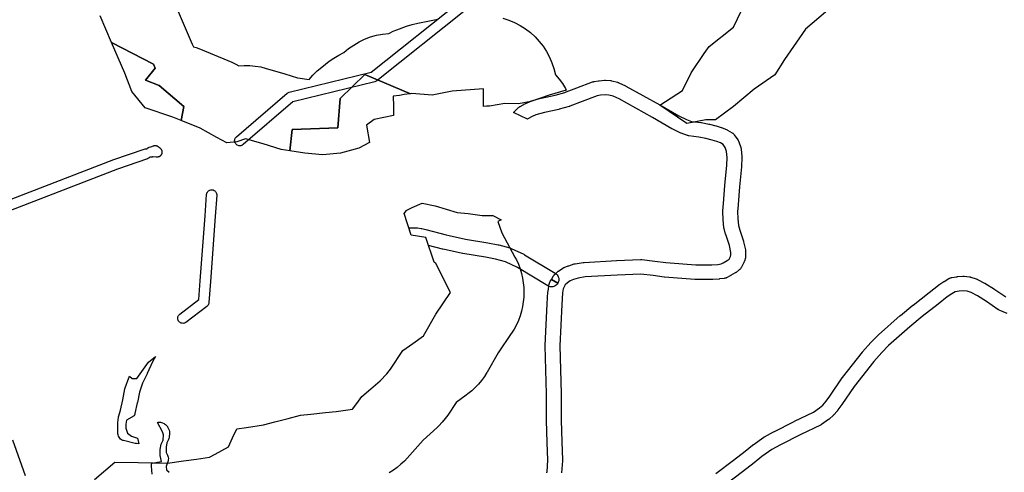
# Model space of a CAD drawing. Units: inches. Extents: x -61862 to -42362, y 216095 to 239587.
# Drawn here: x -46610 to -45269, y 222126 to 222743 of the extents above; entities that cross this region are included whole.
import ezdxf

# ---------------------------------------------------------------- set-up
doc = ezdxf.new("R2010")
doc.units = ezdxf.units.IN
doc.header["$MEASUREMENT"] = 0
for name, color, linetype in [('Aglomerados Populacionais', 7, 'Continuous'), ('Mosaicos', 7, 'Continuous'), ('Rede Elétrica Média Tensão', 7, 'Continuous'), ('Rede Viária Florestal', 7, 'Continuous')]:
    doc.layers.add(name, color=color, linetype=linetype)

msp = doc.modelspace()

# ---------------------------------------------------------------- linework, layer by layer
at = {"layer": 'Aglomerados Populacionais'}
for points in [[(-46401.2, 222770.3), (-46375, 222709.3), (-46373.6, 222706), (-46369.8, 222704.7), (-46364, 222702.6), (-46326.6, 222687.3), (-46321, 222684.9), (-46315.6, 222682.1), (-46311.8, 222680), (-46304.3, 222680.4), (-46296.8, 222680.3), (-46289.3, 222679.6), (-46281.8, 222678.4), (-46274.5, 222676.5), (-46250.5, 222669.5), (-46249.2, 222669.1), (-46231.8, 222663.7), (-46231.1, 222663.6), (-46216, 222661.1), (-46210.8, 222667.3), (-46205, 222673), (-46198.8, 222678.2), (-46188.5, 222686.1), (-46182.2, 222690.6), (-46175.5, 222694.5), (-46168.6, 222697.9), (-46162.1, 222703.4), (-46155.2, 222708.3), (-46147.9, 222712.6), (-46140.3, 222716.3), (-46132.3, 222719.3), (-46124.2, 222721.6), (-46115.9, 222723.2), (-46107.4, 222724.1), (-46106.7, 222724.4), (-46101.3, 222727), (-46096.7, 222728.8), (-46083.2, 222733.8), (-46075.8, 222736.2), (-46068.1, 222738.1), (-46040.6, 222743.6)], [(-45952, 222744.9), (-45943.9, 222742.3), (-45936.1, 222739), (-45928.6, 222735), (-45921.4, 222730.5), (-45914.6, 222725.3), (-45908.3, 222719.5), (-45902.5, 222713.3), (-45897.3, 222706.6), (-45892.7, 222699.5), (-45888.7, 222691.9), (-45885.3, 222684.1), (-45882.6, 222676.1), (-45880.6, 222667.8), (-45875.5, 222661.9), (-45870.8, 222655.6), (-45866.7, 222648.9), (-45865.7, 222646.9), (-45889, 222640), (-45914, 222631.5), (-45931, 222628), (-45949.5, 222628.5), (-45970.5, 222625), (-45974.2, 222624.7), (-45978.3, 222624.4), (-45978.7, 222648.5), (-46021, 222645.5), (-46044, 222640.9), (-46048.5, 222640), (-46075.9, 222642.1), (-46078, 222641.8), (-46078, 222641.8), (-46139.9, 222668.1), (-46173.6, 222635.5), (-46176.9, 222595.3), (-46238.8, 222593.1), (-46242.4, 222564.1), (-46248, 222565), (-46254, 222566), (-46278.5, 222573.5), (-46302.5, 222580.5), (-46314.5, 222576.5), (-46328, 222575), (-46341.5, 222582), (-46364.3, 222594.7), (-46390.3, 222605.3), (-46386.5, 222624.6), (-46420.2, 222652.9), (-46438.7, 222660.5), (-46425.6, 222676.8), (-46427.8, 222682.2), (-46484.9, 222711.8), (-46500.5, 222748)], [(-46508.1, 222115.9), (-46480.6, 222139.3), (-46448.5, 222138.8), (-46408.6, 222138.2), (-46387.1, 222141.2), (-46369.4, 222143.6), (-46351.5, 222146.1), (-46344, 222150.3), (-46325.6, 222160.4), (-46320.2, 222172.4), (-46314.5, 222184.9), (-46301.2, 222186.9), (-46278.1, 222190.3), (-46262.4, 222194.3), (-46244.5, 222198.9), (-46227.7, 222203.3), (-46213.4, 222204.8), (-46193.5, 222207), (-46179, 222208.5), (-46156.8, 222211.6), (-46151, 222219.5), (-46144, 222229), (-46131.9, 222239.4), (-46119, 222250.5), (-46109.9, 222259.9), (-46105.3, 222266.4), (-46088.3, 222291.7), (-46074.8, 222301.4), (-46060.4, 222311.8), (-46043.5, 222341.4), (-46023.4, 222371), (-46043.4, 222410.3), (-46045.7, 222412), (-46057, 222445.9), (-46077, 222449), (-46086.5, 222478.5), (-46083.3, 222482.7), (-46083, 222483), (-46075.5, 222486.5), (-46062, 222492.5), (-46044.5, 222489), (-46014.5, 222480), (-45999.5, 222478.5), (-45980.5, 222476), (-45966, 222476), (-45954.3, 222469.9), (-45958.9, 222467.7), (-45953.6, 222452), (-45935.6, 222418.9), (-45933.7, 222415.3), (-45931, 222409.3), (-45928.7, 222403.2), (-45926.8, 222396.9), (-45925.3, 222390.5), (-45924.3, 222384.1), (-45923.6, 222377.6), (-45923.4, 222371), (-45923.6, 222364.5), (-45924.3, 222358), (-45925.3, 222351.5), (-45926.8, 222345.2), (-45928.7, 222338.9), (-45931, 222332.8), (-45933.7, 222326.8), (-45936.8, 222321), (-45940.3, 222315.5), (-45940.7, 222314.9), (-45958.6, 222288.4), (-45973.6, 222262.2), (-45973.8, 222261.8), (-45977.3, 222256.2), (-45981.1, 222250.9), (-45985.3, 222245.8), (-45989.7, 222241.1), (-45994.5, 222236.6), (-45999.6, 222232.4), (-46001.9, 222230.7), (-46015.5, 222220.9), (-46027.2, 222203.7), (-46030.5, 222199), (-46034.7, 222194), (-46039.2, 222189.2), (-46041.7, 222186.7), (-46060.5, 222169.3), (-46082.3, 222144.9), (-46086.1, 222140.9), (-46090.9, 222136.5), (-46095.9, 222132.3), (-46101.2, 222128.5), (-46106.8, 222125)], [(-46619.9, 222169.7), (-46602.6, 222121.1)]]:
    msp.add_lwpolyline(points, dxfattribs=at)
for points in [[(-46390.3, 222605.3), (-46401.7, 222609.9), (-46439.1, 222622.5), (-46457.3, 222644.7), (-46466.8, 222669.8), (-46484.9, 222711.8), (-46427.8, 222682.2), (-46425.6, 222676.8), (-46438.7, 222660.5), (-46420.2, 222652.9), (-46386.5, 222624.6), (-46390.3, 222605.3)], [(-46078, 222641.8), (-46086.5, 222640.6), (-46092.8, 222639.6), (-46101.3, 222638.4), (-46101, 222624.4), (-46100.9, 222612), (-46127.5, 222606.8), (-46137.8, 222598.9), (-46133.9, 222575.5), (-46148.2, 222567.5), (-46173.2, 222560.8), (-46197.8, 222558.4), (-46222, 222560.8), (-46242.4, 222564.1), (-46238.8, 222593.1), (-46176.9, 222595.3), (-46173.6, 222635.5), (-46139.9, 222668.1), (-46078, 222641.8)]]:
    msp.add_lwpolyline(points, close=True, dxfattribs=at)
at = {"layer": 'Mosaicos'}
msp.add_lwpolyline([(-45503.5, 222761), (-45540.2, 222729.9), (-45568.5, 222688.4), (-45581.7, 222667.7), (-45609.9, 222647.9), (-45638.2, 222624.4), (-45662.7, 222606.4), (-45675.9, 222606.4), (-45701.5, 222601.4), (-45738.2, 222626.2), (-45707.4, 222646.3), (-45695.7, 222670.5), (-45677.8, 222696.8), (-45671.2, 222706.3), (-45638.2, 222732.7), (-45627.3, 222755.6)], dxfattribs=at)
at = {"layer": 'Rede Elétrica Média Tensão'}
for points in [[(-46000.5, 222757.7), (-46123.9, 222659.6), (-46124.8, 222659), (-46125.7, 222658.6), (-46126.6, 222658.3), (-46238.1, 222630.9), (-46305.8, 222572.5), (-46306.6, 222572), (-46307.4, 222571.5), (-46308.2, 222571.2), (-46309.1, 222571), (-46310.4, 222570.9), (-46311.6, 222571), (-46312.7, 222571.3), (-46313.8, 222571.8), (-46314.8, 222572.5), (-46315.7, 222573.4), (-46316.4, 222574.3), (-46316.9, 222575.4), (-46317.2, 222576.6), (-46317.4, 222577.8), (-46317.3, 222579), (-46317, 222580.2), (-46316.5, 222581.3), (-46315.8, 222582.3), (-46314.9, 222583.2), (-46245.9, 222642.6), (-46245, 222643.3), (-46244.1, 222643.7), (-46243, 222644.1), (-46131.5, 222671.5), (-46009.2, 222768.7)], [(-46635.6, 222492.5), (-46481.9, 222552.1), (-46481.7, 222552.2), (-46440.4, 222566.5), (-46439.3, 222566.8), (-46438, 222566.9), (-46436.8, 222566.8), (-46436.8, 222566.8), (-46436.8, 222566.8), (-46436.5, 222567.1), (-46436.1, 222567.4), (-46435.8, 222567.7), (-46435.4, 222568), (-46435, 222568.2), (-46434.6, 222568.5), (-46434.2, 222568.7), (-46433.8, 222568.8), (-46431.5, 222569.6), (-46431.5, 222569.6), (-46428, 222570.8), (-46427.9, 222570.9), (-46427.5, 222571), (-46427, 222571.1), (-46426.6, 222571.2), (-46426.1, 222571.2), (-46425.7, 222571.2), (-46425.2, 222571.2), (-46424.7, 222571.2), (-46424.3, 222571.1), (-46423.8, 222571), (-46423.4, 222570.9), (-46423, 222570.7), (-46422.6, 222570.5), (-46422.2, 222570.3), (-46421.8, 222570), (-46421.4, 222569.8), (-46421, 222569.5), (-46420.7, 222569.2), (-46420.4, 222568.8), (-46420.2, 222568.6), (-46420.2, 222568.6), (-46419.8, 222568.4), (-46419.4, 222568.1), (-46419, 222567.9), (-46418.7, 222567.6), (-46418.3, 222567.3), (-46418, 222566.9), (-46418, 222566.9), (-46417.7, 222566.6), (-46417.5, 222566.2), (-46417.2, 222565.8), (-46417, 222565.4), (-46416.8, 222565), (-46416.6, 222564.6), (-46416.5, 222564.1), (-46416.4, 222563.7), (-46416.3, 222563.2), (-46416.3, 222562.8), (-46416.3, 222562.3), (-46416.3, 222561.9), (-46416.3, 222561.4), (-46416.4, 222561), (-46416.5, 222560.5), (-46416.6, 222560.1), (-46416.8, 222559.6), (-46417, 222559.2), (-46417.2, 222558.8), (-46417.5, 222558.4), (-46417.7, 222558.1), (-46418, 222557.7), (-46418.3, 222557.4), (-46418.7, 222557.1), (-46419, 222556.8), (-46419.4, 222556.5), (-46419.8, 222556.3), (-46420.2, 222556), (-46420.6, 222555.9), (-46421, 222555.7), (-46421.5, 222555.6), (-46421.9, 222555.5), (-46422.4, 222555.4), (-46422.8, 222555.3), (-46423.3, 222555.3), (-46423.7, 222555.3), (-46424.1, 222555.4), (-46428.4, 222555.9), (-46429.2, 222555.6), (-46429.3, 222555.6), (-46429.7, 222555.4), (-46430.2, 222555.3), (-46430.6, 222555.2), (-46431.1, 222555.2), (-46431.5, 222555.2), (-46432, 222555.2), (-46432.4, 222555.2), (-46432.9, 222555.3), (-46433.7, 222554.5), (-46434.7, 222553.8), (-46435.8, 222553.3), (-46477, 222539), (-46630.7, 222479.4)]]:
    msp.add_lwpolyline(points, dxfattribs=at)
msp.add_lwpolyline([(-46386.6, 222328.8), (-46387.8, 222328.7), (-46388.9, 222328.8), (-46390.1, 222329.1), (-46391.1, 222329.5), (-46392.1, 222330.2), (-46393, 222331), (-46393.7, 222331.9), (-46394.2, 222332.9), (-46394.6, 222334), (-46394.8, 222335.1), (-46394.8, 222336.3), (-46394.6, 222337.5), (-46394.2, 222338.6), (-46393.7, 222339.6), (-46392.9, 222340.5), (-46392.1, 222341.3), (-46366.1, 222361.2), (-46364.2, 222386.8), (-46357.7, 222475.5), (-46355.6, 222504.5), (-46355.4, 222505.6), (-46355.1, 222506.7), (-46354.5, 222507.7), (-46353.8, 222508.6), (-46353, 222509.4), (-46352, 222510.1), (-46351, 222510.5), (-46349.9, 222510.8), (-46348.7, 222510.9), (-46347.6, 222510.9), (-46346.4, 222510.6), (-46345.4, 222510.1), (-46344.4, 222509.5), (-46343.5, 222508.7), (-46342.8, 222507.8), (-46342.3, 222506.8), (-46341.9, 222505.7), (-46341.7, 222504.6), (-46341.7, 222503.4), (-46343.8, 222474.5), (-46350.2, 222385.8), (-46352.3, 222357), (-46352.5, 222355.8), (-46352.9, 222354.7), (-46353.4, 222353.7), (-46354.2, 222352.7), (-46355.1, 222351.9), (-46383.6, 222330.1), (-46384.5, 222329.5), (-46385.5, 222329.1), (-46386.6, 222328.8)], close=True, dxfattribs=at)
at = {"layer": 'Rede Viária Florestal'}
for points in [[(-45892.1, 222124.9), (-45892.1, 222125.9), (-45892, 222126.1), (-45890.7, 222142.1), (-45891.9, 222166.2), (-45891.9, 222166.4), (-45892.7, 222196.4), (-45892.7, 222196.6), (-45892.9, 222232.6), (-45894.5, 222298), (-45894.5, 222298.1), (-45894.5, 222298.3), (-45894.5, 222298.7), (-45891.7, 222355.3), (-45891.7, 222355.4), (-45890.7, 222371.9), (-45890.7, 222371.9), (-45890.6, 222372.6), (-45890.6, 222372.8), (-45889.6, 222379.2), (-45889.6, 222379.3), (-45889.5, 222379.8), (-45889.4, 222380.4), (-45889.3, 222380.7), (-45888.1, 222384.7), (-45888, 222385), (-45887.8, 222385.6), (-45887.5, 222386.2), (-45887.2, 222386.8), (-45887.1, 222386.9), (-45886.1, 222388.6), (-45883.8, 222392.6), (-45883.5, 222393), (-45883.1, 222393.6), (-45882.7, 222394.1), (-45882.2, 222394.5), (-45882.1, 222394.7), (-45880.1, 222396.6), (-45877.5, 222399.1), (-45877.2, 222399.4), (-45876.7, 222399.8), (-45876.2, 222400.1), (-45870.6, 222403.9), (-45870.6, 222403.9), (-45870, 222404.3), (-45869.5, 222404.6), (-45868.9, 222404.9), (-45868.7, 222404.9), (-45863.1, 222407.1), (-45862.7, 222407.3), (-45862.5, 222407.3), (-45854.9, 222409.7), (-45854.5, 222409.8), (-45853.9, 222410), (-45853.6, 222410), (-45842.6, 222411.8), (-45842.3, 222411.9), (-45841.7, 222411.9), (-45841.6, 222411.9), (-45797.5, 222414.3), (-45797.4, 222414.3), (-45764.5, 222415.7), (-45764, 222415.7), (-45763.4, 222415.7), (-45762.9, 222415.7), (-45745.3, 222413.7), (-45745.1, 222413.7), (-45730, 222411.7), (-45689.4, 222408.4), (-45667.5, 222408.4), (-45659.3, 222409.1), (-45654.9, 222409.7), (-45652, 222411.1), (-45646.5, 222414.4), (-45644, 222416.4), (-45642.2, 222419.9), (-45641.5, 222422.3), (-45641.6, 222425.5), (-45643.7, 222435), (-45648.7, 222449.8), (-45648.9, 222450.4), (-45648.9, 222450.4), (-45650.9, 222458), (-45651, 222458.6), (-45651.1, 222459.2), (-45651.2, 222459.6), (-45652.2, 222469.9), (-45652.2, 222470.2), (-45652.2, 222470.4), (-45652.6, 222480.8), (-45652.6, 222481.8), (-45652.5, 222482.1), (-45651.6, 222492.1), (-45650, 222516.5), (-45650, 222516.5), (-45650, 222516.9), (-45647.2, 222544.3), (-45646.5, 222554.9), (-45647.5, 222563.1), (-45649.2, 222568.4), (-45652.1, 222572.5), (-45655.9, 222574.8), (-45660.8, 222576.9), (-45667.1, 222578.7), (-45675.6, 222580.9), (-45685.3, 222582.8), (-45698.8, 222584.5), (-45698.9, 222584.5), (-45699.5, 222584.6), (-45700.2, 222584.8), (-45700.8, 222585), (-45700.9, 222585), (-45709.4, 222588), (-45709.9, 222588.2), (-45710.5, 222588.4), (-45721.4, 222593.8), (-45721.4, 222593.8), (-45722, 222594.1), (-45722, 222594.1), (-45748.3, 222609.4), (-45793.9, 222634.7), (-45801.9, 222638.4), (-45807.9, 222639.9), (-45812.9, 222640.2), (-45819.2, 222639.7), (-45823.7, 222638.9), (-45844.1, 222631.2), (-45860.8, 222624.8), (-45861.2, 222624.6), (-45861.7, 222624.5), (-45875.6, 222620.6), (-45875.6, 222620.6), (-45876.1, 222620.5), (-45895.2, 222616.2), (-45907.1, 222613), (-45912.3, 222610.6), (-45918.1, 222607.5), (-45918.5, 222607), (-45937.7, 222616.2), (-45937.2, 222616.9), (-45936.9, 222617.2), (-45936.7, 222617.4), (-45933.3, 222620.6), (-45930.9, 222622.9), (-45930.6, 222623.2), (-45930.1, 222623.6), (-45929.5, 222624), (-45929, 222624.3), (-45928.7, 222624.5), (-45921.4, 222628.4), (-45921.1, 222628.5), (-45920.9, 222628.6), (-45914.8, 222631.4), (-45914.4, 222631.6), (-45913.8, 222631.8), (-45913.2, 222632), (-45900.2, 222635.6), (-45900.2, 222635.6), (-45899.8, 222635.7), (-45880.7, 222640), (-45867.6, 222643.6), (-45865.8, 222644.3), (-45851.3, 222649.9), (-45851.2, 222649.9), (-45829.9, 222658), (-45829.6, 222658.1), (-45828.9, 222658.3), (-45828.3, 222658.4), (-45828, 222658.5), (-45822, 222659.5), (-45821.7, 222659.5), (-45821.2, 222659.6), (-45813.9, 222660.2), (-45813.7, 222660.2), (-45813.1, 222660.2), (-45812.5, 222660.2), (-45805.7, 222659.8), (-45805.6, 222659.8), (-45805, 222659.7), (-45804.4, 222659.6), (-45803.8, 222659.5), (-45796.1, 222657.5), (-45796, 222657.5), (-45795.4, 222657.3), (-45794.7, 222657.1), (-45794.4, 222656.9), (-45785.3, 222652.8), (-45785, 222652.6), (-45784.6, 222652.4), (-45738.5, 222626.8), (-45738.4, 222626.7), (-45738.4, 222626.7), (-45712.3, 222611.6), (-45702.2, 222606.7), (-45695.3, 222604.2), (-45682.4, 222602.6), (-45682.4, 222602.6), (-45681.8, 222602.5), (-45671.5, 222600.5), (-45671.4, 222600.5), (-45670.8, 222600.3), (-45661.9, 222598), (-45661.8, 222598), (-45661.7, 222597.9), (-45654.7, 222595.9), (-45654.3, 222595.8), (-45653.7, 222595.5), (-45653.6, 222595.5), (-45647.5, 222593), (-45646.9, 222592.7), (-45646.3, 222592.4), (-45646.1, 222592.3), (-45640, 222588.5), (-45639.6, 222588.3), (-45639.1, 222587.9), (-45638.6, 222587.5), (-45638.1, 222587), (-45637.7, 222586.6), (-45637.2, 222586), (-45637, 222585.8), (-45632.1, 222578.8), (-45631.9, 222578.6), (-45631.6, 222578), (-45631.3, 222577.4), (-45631, 222576.8), (-45630.7, 222576.2), (-45630.7, 222576.2), (-45628.2, 222568.4), (-45628, 222567.9), (-45627.8, 222567.2), (-45627.7, 222566.6), (-45627.7, 222566.4), (-45626.5, 222556.3), (-45626.5, 222555.8), (-45626.4, 222555.2), (-45626.5, 222554.5), (-45626.5, 222554.5), (-45627.3, 222542.8), (-45627.3, 222542.4), (-45630.1, 222515), (-45631.6, 222490.6), (-45631.6, 222490.6), (-45631.7, 222490.3), (-45632.6, 222480.8), (-45632.2, 222471.5), (-45631.3, 222462.3), (-45629.6, 222455.8), (-45624.6, 222440.9), (-45624.4, 222440.3), (-45624.3, 222439.8), (-45621.9, 222428.9), (-45621.9, 222428.7), (-45621.8, 222428.1), (-45621.7, 222427.4), (-45621.7, 222427.1), (-45621.5, 222421.4), (-45621.5, 222420.4), (-45621.6, 222419.7), (-45621.7, 222419.1), (-45621.8, 222418.4), (-45621.9, 222418.2), (-45623.3, 222413.5), (-45623.4, 222413), (-45623.6, 222412.4), (-45623.9, 222411.8), (-45623.9, 222411.8), (-45627.1, 222405.4), (-45627.4, 222404.9), (-45627.7, 222404.4), (-45628.1, 222403.8), (-45628.5, 222403.3), (-45629, 222402.8), (-45629.5, 222402.4), (-45629.8, 222402.1), (-45634.6, 222398.3), (-45634.7, 222398.2), (-45635.3, 222397.8), (-45635.7, 222397.5), (-45642.1, 222393.8), (-45642.2, 222393.7), (-45642.7, 222393.4), (-45647.5, 222391), (-45647.5, 222391), (-45648.1, 222390.7), (-45648.7, 222390.5), (-45649.3, 222390.3), (-45650, 222390.2), (-45650.6, 222390.1), (-45650.7, 222390.1), (-45657, 222389.3), (-45657.4, 222389.2), (-45666.1, 222388.4), (-45666.3, 222388.4), (-45667, 222388.4), (-45689.8, 222388.4), (-45690.5, 222388.4), (-45690.6, 222388.4), (-45731.9, 222391.8), (-45732.4, 222391.9), (-45747.6, 222393.8), (-45764.4, 222395.7), (-45796.5, 222394.4), (-45839.9, 222392), (-45849.6, 222390.4), (-45856.1, 222388.4), (-45860.3, 222386.7), (-45864.3, 222384), (-45867.2, 222381.2), (-45869.3, 222377.8), (-45869.9, 222375.6), (-45870.7, 222370.2), (-45871.7, 222354.3), (-45874.5, 222298.1), (-45872.9, 222233), (-45872.9, 222232.8), (-45872.7, 222196.8), (-45871.9, 222167.1), (-45870.7, 222142.4), (-45870.7, 222141.2), (-45870.7, 222141.1), (-45872.1, 222125)], [(-45662.2, 222123.8), (-45638, 222142.1), (-45622.4, 222154.3), (-45612, 222162.8), (-45611.8, 222162.9), (-45611.4, 222163.2), (-45596.9, 222173.3), (-45596.7, 222173.4), (-45596.2, 222173.8), (-45596, 222173.9), (-45583.5, 222180.8), (-45583.2, 222181), (-45555.4, 222195.1), (-45555.3, 222195.1), (-45555.2, 222195.2), (-45529.1, 222207.5), (-45520.8, 222213.4), (-45516.6, 222217.3), (-45511.9, 222222.6), (-45507.1, 222229.4), (-45490.1, 222254.3), (-45489.8, 222254.7), (-45489.7, 222254.8), (-45462.5, 222289.4), (-45462.2, 222289.8), (-45451.1, 222302.5), (-45451.1, 222302.5), (-45450.7, 222302.9), (-45441.2, 222312.6), (-45441.1, 222312.7), (-45440.6, 222313.1), (-45410.9, 222339.3), (-45410.9, 222339.3), (-45410.6, 222339.5), (-45393.8, 222353.4), (-45393.6, 222353.5), (-45371.8, 222370.8), (-45371.7, 222370.8), (-45359, 222380.8), (-45359, 222380.8), (-45358.4, 222381.2), (-45358.3, 222381.3), (-45351.6, 222385.6), (-45351.3, 222385.8), (-45344.8, 222389.8), (-45344.6, 222389.9), (-45344, 222390.2), (-45343.4, 222390.5), (-45342.8, 222390.7), (-45342.2, 222390.9), (-45341.5, 222391), (-45341.4, 222391.1), (-45333.9, 222392.4), (-45333.4, 222392.5), (-45332.7, 222392.6), (-45332.6, 222392.6), (-45325.7, 222393), (-45324.4, 222393), (-45324, 222392.9), (-45316.9, 222392.1), (-45316.7, 222392.1), (-45316, 222392), (-45315.4, 222391.9), (-45314.9, 222391.7), (-45307.5, 222389.3), (-45307.4, 222389.3), (-45306.8, 222389.1), (-45306.2, 222388.8), (-45306, 222388.7), (-45296.5, 222383.7), (-45296.1, 222383.5), (-45295.8, 222383.4), (-45282.7, 222375.2), (-45282.4, 222375), (-45282.4, 222375), (-45267.4, 222364.8)], [(-45265.5, 222342), (-45276.5, 222346.9), (-45276.7, 222347.1), (-45277.3, 222347.4), (-45277.9, 222347.7), (-45278, 222347.8), (-45293.5, 222358.4), (-45306, 222366.2), (-45314.5, 222370.6), (-45320.1, 222372.4), (-45325.4, 222373), (-45330.9, 222372.7), (-45336, 222371.7), (-45340.8, 222368.8), (-45347.1, 222364.7), (-45359.4, 222355.1), (-45381.1, 222337.9), (-45397.8, 222324.2), (-45427.2, 222298.4), (-45436.2, 222289.1), (-45447, 222276.8), (-45473.8, 222242.7), (-45490.7, 222218), (-45490.7, 222217.9), (-45495.9, 222210.6), (-45496.1, 222210.2), (-45496.6, 222209.7), (-45496.6, 222209.6), (-45502, 222203.7), (-45502.4, 222203.3), (-45502.5, 222203.2), (-45507.5, 222198.4), (-45507.8, 222198.1), (-45508.3, 222197.7), (-45508.7, 222197.4), (-45518.4, 222190.6), (-45518.6, 222190.5), (-45519.1, 222190.2), (-45519.7, 222189.9), (-45519.8, 222189.8), (-45546.5, 222177.2), (-45574, 222163.2), (-45585.9, 222156.6), (-45599.7, 222147), (-45609.9, 222138.7), (-45610, 222138.6), (-45625.7, 222126.3), (-45625.8, 222126.2), (-45625.8, 222126.2), (-45650.2, 222107.7)], [(-46429.6, 222123.1), (-46430.6, 222133.8), (-46430.7, 222135.2), (-46430.5, 222136.5), (-46430.2, 222137.9), (-46430.2, 222137.9), (-46417, 222140.5), (-46418.6, 222148.7), (-46418.8, 222156.5), (-46417.6, 222163.8), (-46414.7, 222169.6), (-46414.2, 222176.8), (-46415.4, 222180.9), (-46422.5, 222193.7), (-46421.6, 222193.9), (-46420, 222194.1), (-46418.5, 222194), (-46417, 222193.6), (-46415.5, 222193.1), (-46413.4, 222192.1), (-46412.7, 222191.7), (-46411.3, 222190.7), (-46410, 222189.5), (-46409, 222188.1), (-46408.8, 222187.7), (-46407, 222184.2), (-46406.4, 222182.9), (-46406.1, 222181.4), (-46405.9, 222179.9), (-46405.9, 222178.4), (-46406.5, 222173.4), (-46406.8, 222171.8), (-46407.4, 222170.3), (-46409.5, 222165.8), (-46410.4, 222160.1), (-46410.8, 222155.9), (-46410.6, 222152.8), (-46408.7, 222149), (-46408.2, 222147.8), (-46407.7, 222146.1), (-46407.6, 222144.4), (-46407.7, 222142.7), (-46408, 222141.3), (-46410.5, 222133.7), (-46410, 222128.8), (-46406.6, 222125.6)]]:
    msp.add_lwpolyline(points, dxfattribs=at)
for points in [[(-45876, 222388.5), (-45876.1, 222386.8), (-45876.6, 222385.1), (-45877.4, 222383.4), (-45886, 222388.5), (-45877.4, 222383.4), (-45878.3, 222382.1), (-45879.5, 222380.9), (-45881, 222379.9), (-45882.5, 222379.1), (-45884.2, 222378.7), (-45886, 222378.5), (-45887.7, 222378.7), (-45889.4, 222379.1), (-45889.6, 222379.2), (-45891, 222379.9), (-45932.4, 222405), (-45948.5, 222412.5), (-45962.3, 222416.3), (-45975.9, 222418.8), (-46006.6, 222424.1), (-46007, 222424.1), (-46029.4, 222429), (-46033.8, 222429.9), (-46034.2, 222430), (-46053.4, 222435.1), (-46057, 222445.9), (-46077, 222449), (-46080.2, 222459), (-46076.9, 222459.2), (-46076.3, 222459.2), (-46070, 222459.2), (-46068.4, 222459.1), (-46063.4, 222458.3), (-46062.6, 222458.1), (-46057, 222456.7), (-46029.3, 222449.4), (-46025.2, 222448.5), (-46003, 222443.7), (-45972.4, 222438.4), (-45958.3, 222435.9), (-45957.5, 222435.7), (-45942.4, 222431.6), (-45941.6, 222431.4), (-45940.8, 222431), (-45923.4, 222422.9), (-45922.6, 222422.4), (-45880.8, 222397.1), (-45880.1, 222396.6), (-45879.5, 222396.2), (-45878.3, 222395), (-45877.3, 222393.5), (-45876.6, 222392), (-45876.1, 222390.3), (-45876, 222388.5)], [(-46436.5, 222260.1), (-46443, 222247), (-46447.1, 222235.1), (-46449.8, 222220.6), (-46449.9, 222220.2), (-46453.2, 222205.6), (-46453.4, 222204.8), (-46454.1, 222202.8), (-46464.6, 222196.8), (-46465.5, 222191.3), (-46465.6, 222185.9), (-46463.1, 222179.2), (-46458, 222175.1), (-46449.6, 222172.3), (-46447.7, 222164.6), (-46450.9, 222164.7), (-46452.1, 222164.9), (-46452.7, 222165), (-46468.5, 222168.8), (-46469.6, 222169.1), (-46471.2, 222169.9), (-46472.6, 222170.9), (-46473.8, 222172.1), (-46474.8, 222173.5), (-46475.6, 222175.1), (-46476, 222176.8), (-46476.2, 222178.2), (-46476.6, 222192), (-46476.6, 222192.3), (-46476.5, 222193.5), (-46475.6, 222200.6), (-46475.5, 222201.2), (-46475.2, 222202.5), (-46472.6, 222210.5), (-46469.4, 222224.4), (-46466.7, 222239.5), (-46466.3, 222241), (-46461.6, 222254.3), (-46461.2, 222255.3), (-46460.6, 222256.6), (-46457, 222253.5), (-46450.5, 222253.5), (-46434.5, 222276), (-46425.2, 222283.6), (-46429.4, 222276.2), (-46436.3, 222260.5), (-46436.5, 222260.1)]]:
    msp.add_lwpolyline(points, close=True, dxfattribs=at)

doc.saveas('drawing.dxf')
